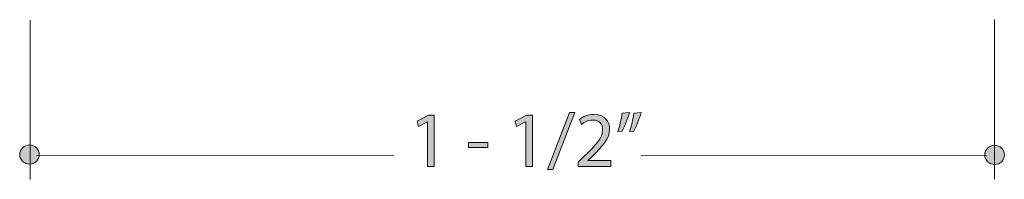
# Model space of a CAD drawing. Units: inches. Extents: x 0 to 8.5, y -11 to 0.4.
# Drawn here: x 3.4 to 4.9, y -6.9 to -6.6 of the extents above; entities that cross this region are included whole.
import ezdxf

# ---------------------------------------------------------------- set-up
doc = ezdxf.new("R2010")
doc.units = ezdxf.units.IN
doc.header["$MEASUREMENT"] = 0
doc.layers.add('Layer 1', color=7, linetype='Continuous', lineweight=0)

# ---------------------------------------------------------------- blocks, each defined once
blk = doc.blocks.new('Block_67')
at = {"layer": 'Layer 1'}
h = blk.add_hatch(color=7, dxfattribs=at)
h.dxf.hatch_style = 2
edge = h.paths.add_edge_path()
edge.add_spline(control_points=[(4.0242, -6.7808), (4.0242, -6.7808), (4.024, -6.7808), (4.024, -6.7808), (4.024, -6.7808), (4.0101, -6.7882), (4.0101, -6.7882), (4.0101, -6.7882), (4.008, -6.78), (4.008, -6.78), (4.008, -6.78), (4.0254, -6.7707), (4.0254, -6.7707), (4.0254, -6.7707), (4.0346, -6.7707), (4.0346, -6.7707), (4.0346, -6.7707), (4.0346, -6.8504), (4.0346, -6.8504), (4.0346, -6.8504), (4.0242, -6.8504), (4.0242, -6.8504), (4.0242, -6.8504), (4.0242, -6.7808), (4.0242, -6.7808)], knot_values=[0, 0, 0, 0, 1, 1, 1, 2, 2, 2, 3, 3, 3, 4, 4, 4, 5, 5, 5, 6, 6, 6, 7, 7, 7, 8, 8, 8, 8], degree=3, periodic=0)
h = blk.add_hatch(color=7, dxfattribs=at)
h.dxf.hatch_style = 2
edge = h.paths.add_edge_path()
edge.add_spline(control_points=[(4.1765, -6.7808), (4.1765, -6.7808), (4.1763, -6.7808), (4.1763, -6.7808), (4.1763, -6.7808), (4.1624, -6.7882), (4.1624, -6.7882), (4.1624, -6.7882), (4.1603, -6.78), (4.1603, -6.78), (4.1603, -6.78), (4.1777, -6.7707), (4.1777, -6.7707), (4.1777, -6.7707), (4.1869, -6.7707), (4.1869, -6.7707), (4.1869, -6.7707), (4.1869, -6.8504), (4.1869, -6.8504), (4.1869, -6.8504), (4.1765, -6.8504), (4.1765, -6.8504), (4.1765, -6.8504), (4.1765, -6.7808), (4.1765, -6.7808)], knot_values=[0, 0, 0, 0, 1, 1, 1, 2, 2, 2, 3, 3, 3, 4, 4, 4, 5, 5, 5, 6, 6, 6, 7, 7, 7, 8, 8, 8, 8], degree=3, periodic=0)
h = blk.add_hatch(color=7, dxfattribs=at)
h.dxf.hatch_style = 2
edge = h.paths.add_edge_path()
edge.add_spline(control_points=[(4.2103, -6.8553), (4.2103, -6.8553), (4.2445, -6.7665), (4.2445, -6.7665), (4.2445, -6.7665), (4.2528, -6.7665), (4.2528, -6.7665), (4.2528, -6.7665), (4.2185, -6.8553), (4.2185, -6.8553), (4.2185, -6.8553), (4.2103, -6.8553), (4.2103, -6.8553)], knot_values=[0, 0, 0, 0, 1, 1, 1, 2, 2, 2, 3, 3, 3, 4, 4, 4, 4], degree=3, periodic=0)
h = blk.add_hatch(color=7, dxfattribs=at)
h.dxf.hatch_style = 2
edge = h.paths.add_edge_path()
edge.add_spline(control_points=[(4.2579, -6.8504), (4.2579, -6.8504), (4.2579, -6.8438), (4.2579, -6.8438), (4.2579, -6.8438), (4.2664, -6.8355), (4.2664, -6.8355), (4.2867, -6.8162), (4.2959, -6.8059), (4.296, -6.7939), (4.296, -6.7858), (4.2921, -6.7783), (4.2802, -6.7783), (4.273, -6.7783), (4.267, -6.782), (4.2633, -6.7851), (4.2633, -6.7851), (4.2599, -6.7775), (4.2599, -6.7775), (4.2654, -6.7728), (4.2732, -6.7694), (4.2824, -6.7694), (4.2996, -6.7694), (4.3068, -6.7812), (4.3068, -6.7925), (4.3068, -6.8072), (4.2961, -6.8191), (4.2794, -6.8353), (4.2794, -6.8353), (4.273, -6.8412), (4.273, -6.8412), (4.273, -6.8412), (4.273, -6.8414), (4.273, -6.8414), (4.273, -6.8414), (4.3087, -6.8414), (4.3087, -6.8414), (4.3087, -6.8414), (4.3087, -6.8504), (4.3087, -6.8504), (4.3087, -6.8504), (4.2579, -6.8504), (4.2579, -6.8504)], knot_values=[0, 0, 0, 0, 1, 1, 1, 2, 2, 2, 3, 3, 3, 4, 4, 4, 5, 5, 5, 6, 6, 6, 7, 7, 7, 8, 8, 8, 9, 9, 9, 10, 10, 10, 11, 11, 11, 12, 12, 12, 13, 13, 13, 14, 14, 14, 14], degree=3, periodic=0)
h = blk.add_hatch(color=7, dxfattribs=at)
h.dxf.hatch_style = 2
edge = h.paths.add_edge_path()
edge.add_spline(control_points=[(4.3558, -6.7665), (4.3529, -6.7767), (4.3477, -6.7898), (4.3444, -6.7955), (4.3444, -6.7955), (4.3375, -6.7963), (4.3375, -6.7963), (4.3402, -6.7891), (4.3434, -6.7764), (4.3447, -6.7676), (4.3447, -6.7676), (4.3558, -6.7665), (4.3558, -6.7665)], knot_values=[0, 0, 0, 0, 1, 1, 1, 2, 2, 2, 3, 3, 3, 4, 4, 4, 4], degree=3, periodic=0)
edge = h.paths.add_edge_path()
edge.add_spline(control_points=[(4.3376, -6.7665), (4.3348, -6.7767), (4.3295, -6.7898), (4.3262, -6.7955), (4.3262, -6.7955), (4.3194, -6.7963), (4.3194, -6.7963), (4.322, -6.7891), (4.3253, -6.7764), (4.3266, -6.7676), (4.3266, -6.7676), (4.3376, -6.7665), (4.3376, -6.7665)], knot_values=[0, 0, 0, 0, 1, 1, 1, 2, 2, 2, 3, 3, 3, 4, 4, 4, 4], degree=3, periodic=0)
h = blk.add_hatch(color=7, dxfattribs=at)
h.dxf.hatch_style = 2
edge = h.paths.add_edge_path()
edge.add_spline(control_points=[(4.118, -6.8132), (4.118, -6.8132), (4.118, -6.8212), (4.118, -6.8212), (4.118, -6.8212), (4.0877, -6.8212), (4.0877, -6.8212), (4.0877, -6.8212), (4.0877, -6.8132), (4.0877, -6.8132), (4.0877, -6.8132), (4.118, -6.8132), (4.118, -6.8132)], knot_values=[0, 0, 0, 0, 1, 1, 1, 2, 2, 2, 3, 3, 3, 4, 4, 4, 4], degree=3, periodic=0)
for points, knots in [([(4.0242, -6.7808), (4.0242, -6.7808), (4.024, -6.7808), (4.024, -6.7808), (4.024, -6.7808), (4.0101, -6.7882), (4.0101, -6.7882), (4.0101, -6.7882), (4.008, -6.78), (4.008, -6.78), (4.008, -6.78), (4.0254, -6.7707), (4.0254, -6.7707), (4.0254, -6.7707), (4.0346, -6.7707), (4.0346, -6.7707), (4.0346, -6.7707), (4.0346, -6.8504), (4.0346, -6.8504), (4.0346, -6.8504), (4.0242, -6.8504), (4.0242, -6.8504), (4.0242, -6.8504), (4.0242, -6.7808), (4.0242, -6.7808)], [0, 0, 0, 0, 1, 1, 1, 2, 2, 2, 3, 3, 3, 4, 4, 4, 5, 5, 5, 6, 6, 6, 7, 7, 7, 8, 8, 8, 8]), ([(4.1765, -6.7808), (4.1765, -6.7808), (4.1763, -6.7808), (4.1763, -6.7808), (4.1763, -6.7808), (4.1624, -6.7882), (4.1624, -6.7882), (4.1624, -6.7882), (4.1603, -6.78), (4.1603, -6.78), (4.1603, -6.78), (4.1777, -6.7707), (4.1777, -6.7707), (4.1777, -6.7707), (4.1869, -6.7707), (4.1869, -6.7707), (4.1869, -6.7707), (4.1869, -6.8504), (4.1869, -6.8504), (4.1869, -6.8504), (4.1765, -6.8504), (4.1765, -6.8504), (4.1765, -6.8504), (4.1765, -6.7808), (4.1765, -6.7808)], [0, 0, 0, 0, 1, 1, 1, 2, 2, 2, 3, 3, 3, 4, 4, 4, 5, 5, 5, 6, 6, 6, 7, 7, 7, 8, 8, 8, 8]), ([(4.2103, -6.8553), (4.2103, -6.8553), (4.2445, -6.7665), (4.2445, -6.7665), (4.2445, -6.7665), (4.2528, -6.7665), (4.2528, -6.7665), (4.2528, -6.7665), (4.2185, -6.8553), (4.2185, -6.8553), (4.2185, -6.8553), (4.2103, -6.8553), (4.2103, -6.8553)], [0, 0, 0, 0, 1, 1, 1, 2, 2, 2, 3, 3, 3, 4, 4, 4, 4]), ([(4.2579, -6.8504), (4.2579, -6.8504), (4.2579, -6.8438), (4.2579, -6.8438), (4.2579, -6.8438), (4.2664, -6.8355), (4.2664, -6.8355), (4.2867, -6.8162), (4.2959, -6.8059), (4.296, -6.7939), (4.296, -6.7858), (4.2921, -6.7783), (4.2802, -6.7783), (4.273, -6.7783), (4.267, -6.782), (4.2633, -6.7851), (4.2633, -6.7851), (4.2599, -6.7775), (4.2599, -6.7775), (4.2654, -6.7728), (4.2732, -6.7694), (4.2824, -6.7694), (4.2996, -6.7694), (4.3068, -6.7812), (4.3068, -6.7925), (4.3068, -6.8072), (4.2961, -6.8191), (4.2794, -6.8353), (4.2794, -6.8353), (4.273, -6.8412), (4.273, -6.8412), (4.273, -6.8412), (4.273, -6.8414), (4.273, -6.8414), (4.273, -6.8414), (4.3087, -6.8414), (4.3087, -6.8414), (4.3087, -6.8414), (4.3087, -6.8504), (4.3087, -6.8504), (4.3087, -6.8504), (4.2579, -6.8504), (4.2579, -6.8504)], [0, 0, 0, 0, 1, 1, 1, 2, 2, 2, 3, 3, 3, 4, 4, 4, 5, 5, 5, 6, 6, 6, 7, 7, 7, 8, 8, 8, 9, 9, 9, 10, 10, 10, 11, 11, 11, 12, 12, 12, 13, 13, 13, 14, 14, 14, 14]), ([(4.3376, -6.7665), (4.3348, -6.7767), (4.3295, -6.7898), (4.3262, -6.7955), (4.3262, -6.7955), (4.3194, -6.7963), (4.3194, -6.7963), (4.322, -6.7891), (4.3253, -6.7764), (4.3266, -6.7676), (4.3266, -6.7676), (4.3376, -6.7665), (4.3376, -6.7665)], [0, 0, 0, 0, 1, 1, 1, 2, 2, 2, 3, 3, 3, 4, 4, 4, 4]), ([(4.3558, -6.7665), (4.3529, -6.7767), (4.3477, -6.7898), (4.3444, -6.7955), (4.3444, -6.7955), (4.3375, -6.7963), (4.3375, -6.7963), (4.3402, -6.7891), (4.3434, -6.7764), (4.3447, -6.7676), (4.3447, -6.7676), (4.3558, -6.7665), (4.3558, -6.7665)], [0, 0, 0, 0, 1, 1, 1, 2, 2, 2, 3, 3, 3, 4, 4, 4, 4]), ([(4.118, -6.8132), (4.118, -6.8132), (4.118, -6.8212), (4.118, -6.8212), (4.118, -6.8212), (4.0877, -6.8212), (4.0877, -6.8212), (4.0877, -6.8212), (4.0877, -6.8132), (4.0877, -6.8132), (4.0877, -6.8132), (4.118, -6.8132), (4.118, -6.8132)], [0, 0, 0, 0, 1, 1, 1, 2, 2, 2, 3, 3, 3, 4, 4, 4, 4])]:
    blk.add_open_spline(points, degree=3, knots=knots, dxfattribs=at)
blk = doc.blocks.new('Block_66')
at = {"layer": 'Layer 1'}
blk.add_blockref('Block_67', (0, 0), dxfattribs=at)

msp = doc.modelspace()

# ---------------------------------------------------------------- hatches: boundary and pattern name
at = {"layer": 'Layer 1'}
h = msp.add_hatch(color=7, dxfattribs=at)
h.dxf.hatch_style = 2
edge = h.paths.add_edge_path()
edge.add_spline(control_points=[(3.3908, -6.832), (3.3908, -6.8403), (3.3976, -6.847), (3.406, -6.847), (3.4143, -6.847), (3.4211, -6.8403), (3.4211, -6.832), (3.4211, -6.8237), (3.4143, -6.817), (3.406, -6.817), (3.3976, -6.817), (3.3908, -6.8237), (3.3908, -6.832)], knot_values=[0, 0, 0, 0, 1, 1, 1, 2, 2, 2, 3, 3, 3, 4, 4, 4, 4], degree=3, periodic=0)
edge.add_line((3.3908, -6.832), (3.3908, -6.832))
h = msp.add_hatch(color=7, dxfattribs=at)
h.dxf.hatch_style = 2
edge = h.paths.add_edge_path()
edge.add_spline(control_points=[(4.8894, -6.8325), (4.8894, -6.8408), (4.8962, -6.8475), (4.9046, -6.8475), (4.913, -6.8475), (4.9198, -6.8408), (4.9198, -6.8325), (4.9198, -6.8243), (4.913, -6.8175), (4.9046, -6.8175), (4.8962, -6.8175), (4.8894, -6.8243), (4.8894, -6.8325)], knot_values=[0, 0, 0, 0, 1, 1, 1, 2, 2, 2, 3, 3, 3, 4, 4, 4, 4], degree=3, periodic=0)
edge.add_line((4.8894, -6.8325), (4.8894, -6.8325))

# ---------------------------------------------------------------- linework, layer by layer
at = {"layer": 'Layer 1', "color": 7, "lineweight": 20}
for p, q in [((3.407, -6.8706), (3.4072, -6.6228)), ((4.9045, -6.6219), (4.9046, -6.8701)), ((3.4176, -6.8336), (3.9716, -6.8338)), ((4.3557, -6.8335), (4.8919, -6.8338))]:
    msp.add_line(p, q, dxfattribs=at)
at = {"layer": 'Layer 1'}
for points in [[(3.3908, -6.832), (3.3908, -6.8403), (3.3976, -6.847), (3.406, -6.847), (3.4143, -6.847), (3.4211, -6.8403), (3.4211, -6.832), (3.4211, -6.8237), (3.4143, -6.817), (3.406, -6.817), (3.3976, -6.817), (3.3908, -6.8237), (3.3908, -6.832)], [(4.8894, -6.8325), (4.8894, -6.8408), (4.8962, -6.8475), (4.9046, -6.8475), (4.913, -6.8475), (4.9198, -6.8408), (4.9198, -6.8325), (4.9198, -6.8243), (4.913, -6.8175), (4.9046, -6.8175), (4.8962, -6.8175), (4.8894, -6.8243), (4.8894, -6.8325)]]:
    msp.add_open_spline(points, degree=3, knots=[0, 0, 0, 0, 1, 1, 1, 2, 2, 2, 3, 3, 3, 4, 4, 4, 4], dxfattribs=at)

# ---------------------------------------------------------------- block references
msp.add_blockref('Block_66', (0, 0), dxfattribs=at)

doc.saveas('drawing.dxf')
